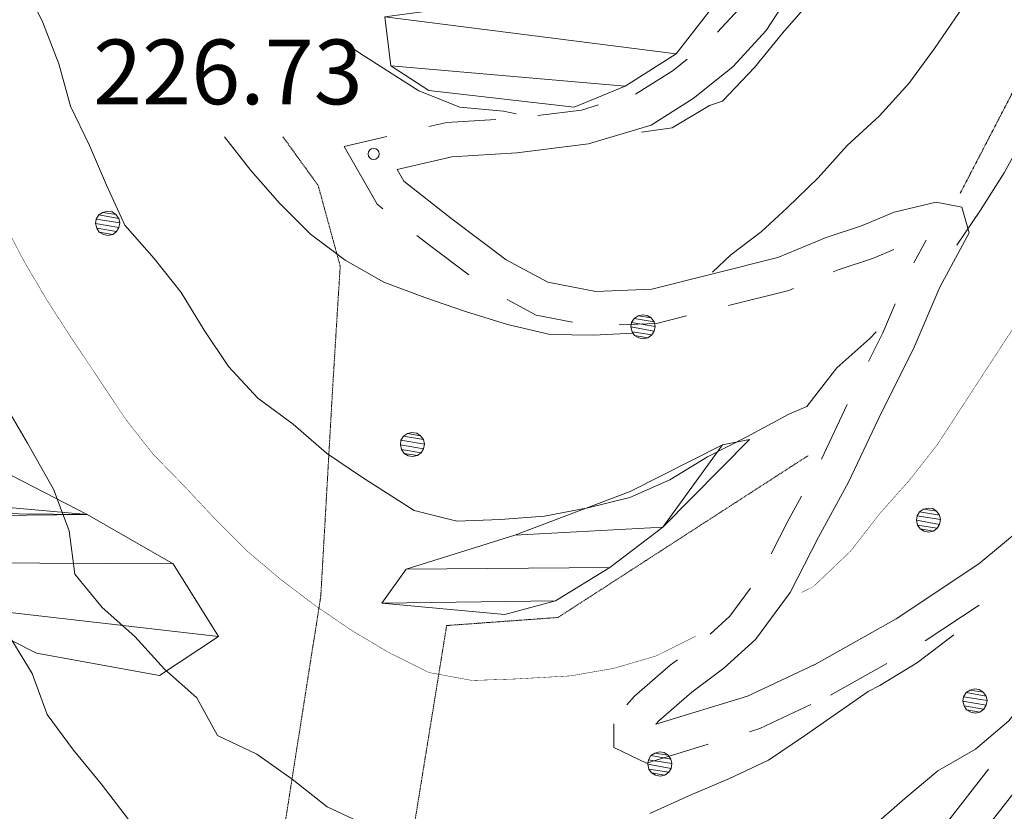
# Model space of a CAD drawing. Units: inches. Extents: x 1424800 to 1436565, y 4487307 to 4496127.
# Drawn here: x 1430095 to 1430323, y 4494531 to 4494714 of the extents above; entities that cross this region are included whole.
import ezdxf
from ezdxf.enums import TextEntityAlignment as Align

# ---------------------------------------------------------------- set-up
doc = ezdxf.new("R2010")
doc.units = ezdxf.units.IN
doc.header["$MEASUREMENT"] = 0
doc.linetypes.add('HIDDEN', pattern=[0.375, 0.25, -0.125])
for name, color, linetype, lineweight in [('ALBERO', 7, 'Continuous', 0), ('CURVA_DIRETT', 7, 'Continuous', 0), ('CURVA_INTERM', 7, 'Continuous', 0), ('DIVIS_COLTU', 7, 'Continuous', 0), ('PUNTO_QUOTA', 7, 'Continuous', 0), ('QUOTA', 7, 'Continuous', 0), ('ROCCIA', 7, 'Continuous', 0), ('STRADE_SECOND', 7, 'Continuous', 0)]:
    doc.layers.add(name, color=color, linetype=linetype, lineweight=lineweight)
doc.styles.add('ROMANT', font='ROMANT.shx', dxfattribs={"height": 0.2})

# ---------------------------------------------------------------- blocks, each defined once
blk = doc.blocks.new('ALBERO')
at = {"layer": 'ALBERO', "color": 3, "linetype": 'Continuous'}
mesh = blk.add_polyface(dxfattribs=at)
corners = [(1.81, 2.05), (-1.24, 2.55), (2.46, 1.15), (-2.14, 1.95), (2.71, 0.1), (-2.74, 1), (2.51, -1), (-2.89, -0.05), (1.96, -1.9), (-2.64, -1.15), (1.06, -2.55), (-2.04, -2.05), (-0.04, -2.8), (-1.09, -2.6), (-0.19, 2.8), (0.91, 2.65)]
mesh.append_faces([[corners[k] for k in face] for face in [(1, 0, 15, 14), (10, 11, 13, 12)]], dxfattribs={"vtx0": -1, "color": 3})
mesh.append_faces([[corners[k] for k in face] for face in [(0, 1, 3, 2), (2, 3, 5, 4), (4, 5, 7, 6), (6, 7, 9, 8), (8, 9, 11, 10)]], dxfattribs={"vtx0": -1, "vtx2": -1, "color": 3})
blk = doc.blocks.new('PUNTO')
at = {"layer": 'PUNTO_QUOTA', "color": 1, "linetype": 'Continuous'}
blk.add_circle((0, 0), 1.3, dxfattribs=at)

msp = doc.modelspace()

# ---------------------------------------------------------------- linework, layer by layer
at = {"layer": 'CURVA_DIRETT', "color": 30, "linetype": 'Continuous', "const_width": 0.1}
for points in [[(1430091.02, 4494666.93), (1430095.66, 4494658), (1430100.93, 4494649.1), (1430106.39, 4494640.62), (1430119.28, 4494621.36), (1430125.49, 4494613.46), (1430132.88, 4494605.89), (1430139.85, 4494598.44), (1430147.3, 4494591.01), (1430155.15, 4494584.36), (1430163.4, 4494578.14), (1430171.7, 4494572.49), (1430180.4, 4494567.34), (1430189.5, 4494562.83), (1430199.49, 4494561), (1430209.54, 4494561.35), (1430222.3, 4494562.07), (1430232.31, 4494563.81), (1430242.06, 4494566.66), (1430251.13, 4494571.16), (1430251.3, 4494571.27)], [(1430329.22, 4494649.26), (1430307.3, 4494615.64), (1430300.84, 4494607.41), (1430293.95, 4494599.65), (1430287.22, 4494590.99)], [(1430275.83, 4494581.38), (1430278.55, 4494582.73), (1430287.22, 4494590.99)]]:
    msp.add_lwpolyline(points, dxfattribs=at)
at = {"layer": 'CURVA_INTERM', "color": 30, "linetype": 'Continuous'}
for points in [[(1430257.54, 4494695.23), (1430264.9, 4494703.09), (1430271.45, 4494710.98), (1430278.4, 4494719.01), (1430285.38, 4494726.5), (1430291.78, 4494734.52), (1430297.75, 4494742.8), (1430303.01, 4494751.62), (1430307.13, 4494760.81), (1430311.83, 4494769.75), (1430320.81, 4494787.6), (1430325.08, 4494796.73)], [(1430327.41, 4494742.39), (1430322.71, 4494733.38), (1430317.67, 4494724.37), (1430312.34, 4494715.83), (1430306.64, 4494707.49), (1430300.67, 4494699.34), (1430293.84, 4494691.79), (1430286.42, 4494684.99), (1430279.72, 4494677.52), (1430272.52, 4494670.51), (1430266.51, 4494664.97)], [(1430095.47, 4494722.57), (1430099.97, 4494713.5), (1430103.66, 4494703.92), (1430106.37, 4494694.09), (1430110.73, 4494685.01), (1430114.69, 4494675.78), (1430118.92, 4494666.49), (1430125.75, 4494658.83), (1430132.03, 4494650.94), (1430137.37, 4494642.18), (1430142.96, 4494633.77), (1430149.79, 4494626.39), (1430157.96, 4494620.38), (1430165.67, 4494613.66), (1430174.04, 4494608.07), (1430186.04, 4494600.38), (1430195.91, 4494597.92), (1430206.03, 4494598.34), (1430216.28, 4494599.11), (1430226.28, 4494600.99), (1430236.05, 4494603.43), (1430245.27, 4494607.52), (1430254.04, 4494612.85), (1430263.17, 4494617.5), (1430272.91, 4494622.72), (1430277.05, 4494624.47)], [(1430169.95, 4494708.7), (1430174.53, 4494705.65), (1430187.11, 4494697.63), (1430196.6, 4494693.83), (1430206.7, 4494692.92), (1430209.71, 4494692.35)], [(1430238.75, 4494688.1), (1430245.83, 4494689.09), (1430254.53, 4494694.28), (1430257.54, 4494695.23)], [(1430142.06, 4494686.98), (1430148.19, 4494679.17), (1430154.88, 4494671.57), (1430161.97, 4494664.41), (1430170.01, 4494658.4), (1430178.98, 4494653.32), (1430188.47, 4494649.74), (1430197.95, 4494646.5), (1430207.63, 4494643.47), (1430217.56, 4494641.16), (1430227.63, 4494641.02), (1430236.73, 4494641.52)], [(1430311.84, 4494661.92), (1430317.29, 4494670), (1430322.83, 4494678.61), (1430327.67, 4494687.55)], [(1430255.17, 4494655.64), (1430259.42, 4494659.65), (1430266.51, 4494664.97)], [(1430277.05, 4494624.47), (1430284.05, 4494633.47), (1430291.68, 4494640.28), (1430293.12, 4494641.83)], [(1430089.28, 4494628.08), (1430096.4, 4494616.03), (1430102.43, 4494605.33), (1430106.05, 4494595.67), (1430107.37, 4494585.66), (1430113.71, 4494577.91), (1430121.29, 4494571.18), (1430128.11, 4494563.65), (1430135.61, 4494556.99), (1430140.46, 4494548.21), (1430149.55, 4494543.91), (1430157.78, 4494538.12), (1430165.83, 4494531.75), (1430175.28, 4494527.33)], [(1430090.58, 4494573.89), (1430097.47, 4494562.6), (1430100.94, 4494553.08), (1430107.03, 4494544.83), (1430113.44, 4494537.08), (1430119.81, 4494528.77), (1430126.86, 4494520.98), (1430134.76, 4494514.75), (1430143.07, 4494508.82), (1430151.77, 4494503.66), (1430161.27, 4494499.73), (1430171.09, 4494496.71), (1430180.44, 4494492.98), (1430190.29, 4494491.22), (1430200.4, 4494491.71), (1430210.26, 4494493.58), (1430220.16, 4494496.44), (1430230.11, 4494499.58), (1430254.57, 4494507.83), (1430263.88, 4494511.5), (1430273.16, 4494515.87), (1430282.22, 4494520.66), (1430290.85, 4494525.84), (1430296.66, 4494530.95)], [(1430293.95, 4494559.84), (1430302.74, 4494565.16), (1430311.15, 4494571.58)], [(1430240.66, 4494530.2), (1430249.88, 4494534.36), (1430259.11, 4494538.31), (1430268.19, 4494542.54), (1430276.53, 4494548.14), (1430291.27, 4494558.43), (1430293.95, 4494559.84)], [(1430329.05, 4494555.35), (1430325.38, 4494553.52), (1430323.89, 4494551.64), (1430316.19, 4494545.11), (1430307.46, 4494540.07), (1430299.75, 4494533.67), (1430296.66, 4494530.95)]]:
    msp.add_lwpolyline(points, dxfattribs=at)
at = {"layer": 'DIVIS_COLTU', "color": 3, "linetype": 'HIDDEN'}
for points in [[(1430312.62, 4494673.91), (1430346.31, 4494738.78), (1430553.78, 4494719.21), (1430741.65, 4494710.51), (1430737.69, 4494692.49), (1430733.58, 4494672.85), (1430734.87, 4494655.92), (1430737.07, 4494642.77), (1430735.45, 4494623.71), (1430729.48, 4494601.44), (1430720.04, 4494577.1), (1430708.98, 4494557.08), (1430702.7, 4494543.85), (1430689.41, 4494519.71), (1430671.26, 4494503.76), (1430649.64, 4494487), (1430628.04, 4494472.11), (1430616.63, 4494458.07), (1430605.94, 4494435.63), (1430588.34, 4494407.45)], [(1430155.61, 4494686.98), (1430163.77, 4494675.72), (1430168.88, 4494657.02), (1430167.17, 4494629.5), (1430164.38, 4494580.55), (1430151.41, 4494498.13), (1430147.17, 4494460.95)], [(1430175.34, 4494461.43), (1430193.56, 4494573.73), (1430219.36, 4494575.6), (1430277.33, 4494613.09)]]:
    msp.add_lwpolyline(points, dxfattribs=at)
at = {"layer": 'STRADE_SECOND', "color": 7, "linetype": 'Continuous'}
for p, q in [((1430304.71, 4494663.07), (1430301.83, 4494657.75)), ((1430286.39, 4494624.94), (1430280.45, 4494612.32)), ((1430304.51, 4494570.17), (1430316.99, 4494578.47)), ((1430282.58, 4494557.57), (1430295.64, 4494564.93)), ((1430319.2, 4494540.46), (1430309.99, 4494528.64))]:
    msp.add_line(p, q, dxfattribs=at)
for points in [[(1430273.77, 4494721.05), (1430267.62, 4494711.62), (1430259.88, 4494703.24), (1430250.74, 4494695.86), (1430240.96, 4494689.7), (1430226.48, 4494685.34), (1430209.81, 4494683.25), (1430194.74, 4494682.38), (1430182.07, 4494679.42), (1430183.62, 4494676.7), (1430194.84, 4494667.89), (1430207.38, 4494658.51), (1430217, 4494653.27), (1430228.12, 4494651.18), (1430241.09, 4494651.7), (1430270.34, 4494658.99), (1430281.52, 4494663.64), (1430289.7, 4494666.37), (1430297.28, 4494669.55), (1430307.07, 4494671.83), (1430312.97, 4494670.67), (1430314.7, 4494664.72), (1430307.9, 4494652.16), (1430301.94, 4494638.22), (1430293.59, 4494621.45), (1430286.75, 4494606.93), (1430279.73, 4494594.18), (1430273.22, 4494581.39), (1430265.15, 4494570.52), (1430257.84, 4494563.82), (1430250.41, 4494558.31), (1430242.74, 4494551.61), (1430242.06, 4494550.86), (1430263.3, 4494557.34), (1430278.92, 4494564.67)], [(1430265.15, 4494722.48), (1430261.28, 4494716.56), (1430256.37, 4494711.23)], [(1430249.33, 4494705), (1430246.08, 4494702.38), (1430237.32, 4494696.85)], [(1430228.74, 4494694.37), (1430224.82, 4494693.2), (1430214.67, 4494691.93)], [(1430204.98, 4494690.98), (1430193.59, 4494690.32), (1430189.43, 4494689.36)], [(1430179.69, 4494687.07), (1430169.81, 4494684.76), (1430177.44, 4494671.38), (1430178.8, 4494670.31)], [(1430278.66, 4494564.54), (1430297.78, 4494575.3), (1430316.93, 4494588.04), (1430336.99, 4494604.69), (1430348.45, 4494618.1), (1430365.01, 4494642.73), (1430375.61, 4494659.95), (1430381.78, 4494666.97), (1430386.48, 4494671.16), (1430388.46, 4494671.53), (1430390.17, 4494671.63), (1430393.21, 4494670.24), (1430394.79, 4494667.45), (1430395.19, 4494665.23), (1430394.09, 4494660.31), (1430390.35, 4494648.45), (1430385.11, 4494628.01), (1430377.56, 4494609.01), (1430368.11, 4494592.61), (1430359.82, 4494579.98), (1430339.7, 4494554.18), (1430327.99, 4494538.73), (1430315.79, 4494523.06), (1430299.96, 4494509.88)], [(1430186.67, 4494664.14), (1430189.98, 4494661.54), (1430198.69, 4494655.02)], [(1430283.19, 4494655.67), (1430284.32, 4494656.14), (1430292.52, 4494658.87), (1430297.25, 4494660.86)], [(1430258.87, 4494647.89), (1430272.86, 4494651.37), (1430273.96, 4494651.83)], [(1430207.56, 4494649.3), (1430214.28, 4494645.64), (1430222.74, 4494644.05)], [(1430297.55, 4494648.3), (1430294.68, 4494641.58), (1430291.36, 4494634.91)], [(1430233.57, 4494643.39), (1430242.23, 4494643.74), (1430249.16, 4494645.47)], [(1430275.86, 4494603.72), (1430272.66, 4494597.92), (1430268.8, 4494590.34)], [(1430264, 4494582.38), (1430259.19, 4494575.9), (1430254.65, 4494571.74)], [(1430247.11, 4494565.82), (1430245.39, 4494564.55), (1430237.12, 4494557.33), (1430235.34, 4494555.35)], [(1430263.79, 4494549.13), (1430266.18, 4494549.86), (1430278.01, 4494555.41)], [(1430232.28, 4494550.97), (1430232.28, 4494545.46), (1430239.89, 4494541.83), (1430254.22, 4494546.2)]]:
    msp.add_lwpolyline(points, dxfattribs=at)

# ---------------------------------------------------------------- block references
at = {"layer": 'ALBERO', "color": 3, "linetype": 'Continuous'}
for p in [(1430115.07, 4494666.94), (1430239.17, 4494642.97), (1430185.71, 4494615.68), (1430305.34, 4494598.17), (1430316.14, 4494556.24), (1430243.07, 4494541.63)]:
    msp.add_blockref('ALBERO', p, dxfattribs=at)
at = {"layer": 'PUNTO_QUOTA', "color": 1, "linetype": 'Continuous'}
msp.add_blockref('PUNTO', (1430176.64, 4494683.02), dxfattribs=at)

# ---------------------------------------------------------------- texts
at = {"layer": 'QUOTA', "color": 7, "linetype": 'Continuous', "style": 'ROMANT'}
msp.add_text('226.73', height=15, dxfattribs=at).set_placement((1430111.62, 4494709.53), align=Align.TOP_LEFT)

# ---------------------------------------------------------------- meshes
at = {"layer": 'ROCCIA', "color": 30, "linetype": 'Continuous'}
mesh = msp.add_polyface(dxfattribs=at)
corners = [(1430737.45, 4494399.13), (1430709.34, 4494397.86), (1430729.59, 4494392.93), (1430696, 4494381.39), (1430716.88, 4494378.43), (1430709.03, 4494372.17), (1430681.01, 4494368.19), (1430701.54, 4494365.36), (1430666.23, 4494357.23), (1430685.9, 4494352.84), (1430680.21, 4494344.57), (1430639.82, 4494344.05), (1430758.41, 4494412.39), (1430719.78, 4494409.78), (1430641.91, 4494315.31), (1430609.14, 4494317.08), (1430633.92, 4494309.11), (1430614.32, 4494308.42), (1430612.8, 4494336.84), (1430577.25, 4494342.27), (1430675.16, 4494335.76), (1430568.36, 4494333.74), (1430667.31, 4494329.36), (1430562.02, 4494320.16), (1430648.04, 4494323.32), (1430592.37, 4494313.15), (1430589.23, 4494303.36), (1430548.28, 4494307.15), (1430574.1, 4494298.38), (1430531.15, 4494291.65), (1430569.96, 4494289.18), (1430514.39, 4494277.42), (1430555.35, 4494275.24), (1430547.51, 4494268.84), (1430500.41, 4494263.15), (1430530.62, 4494260.1), (1430525.36, 4494251.42), (1430489.2, 4494249.67), (1430516.78, 4494245.97), (1430479.22, 4494236.51), (1430507.05, 4494229.69), (1430499.93, 4494222.41), (1430471.17, 4494223.98), (1430492.51, 4494215.68), (1430456.82, 4494212.34), (1430486.53, 4494207.6), (1430438.17, 4494204.44), (1430479.98, 4494199.99), (1430422.62, 4494203.34), (1430408.36, 4494193.41), (1430460.95, 4494195.08), (1430432.92, 4494189.41), (1430399.77, 4494184.87), (1430424.73, 4494183.67), (1430384.01, 4494179.86), (1430417.78, 4494176.38), (1430366.3, 4494170.44), (1430410.04, 4494169.89), (1430354.39, 4494161.09), (1430391.71, 4494162.13), (1430372.63, 4494156.17), (1430366.9, 4494147.79), (1430345.22, 4494145.26), (1430362.75, 4494138.64), (1430340.23, 4494131.88), (1430358.23, 4494129.67), (1430338.98, 4494117.51), (1430362.61, 4494112.14), (1430357.32, 4494103.37), (1430338.29, 4494105.19), (1430353.02, 4494094.27), (1430332.82, 4494087.18), (1430356.14, 4494084.74), (1430335.92, 4494076.38), (1430355.93, 4494074.66), (1430333.32, 4494062.46), (1430352.28, 4494054.83), (1430351.65, 4494044.75), (1430329.11, 4494046.87), (1430350.1, 4494034.84), (1430326.16, 4494030.9), (1430348.98, 4494024.67), (1430318.56, 4494016.24), (1430344.9, 4494015.16), (1430305.81, 4494012.94), (1430339.97, 4494006.33), (1430201.34, 4494010.61), (1431448.43, 4495411.96), (1431415.47, 4495408.93), (1431472.69, 4495405.71), (1431382.8, 4495402.2), (1431488.96, 4495402.16), (1431358.26, 4495401.32), (1431420.76, 4495401.66), (1431411.91, 4495396.95), (1431309.18, 4495395.7), (1431403.93, 4495390.52), (1431269.28, 4495390.7), (1431363.9, 4495389.76), (1431246.29, 4495389.4), (1431343.57, 4495388.82), (1431312.47, 4495387.07), (1431333.45, 4495387.74), (1431302.48, 4495385.71), (1431191.79, 4495375.22), (1431282.22, 4495383.69), (1431243.58, 4495376.34), (1431223.61, 4495372.8), (1431213.95, 4495369.89), (1431176.43, 4495368.57), (1431204.08, 4495367.67), (1431165.04, 4495361.89), (1431186.21, 4495358.56), (1431125.72, 4495360.13), (1431176.33, 4495356.28), (1431105.74, 4495355.35), (1431167.23, 4495352.12), (1431080.1, 4495351.07), (1431157.3, 4495350.13), (1431059.87, 4495343.8), (1431137.5, 4495346.64), (1431087.59, 4495338.99), (1431077.82, 4495336.48), (1431047.29, 4495331.8), (1431058.84, 4495329.65), (1431052.2, 4495322.07), (1431020.58, 4495299.34), (1431043.46, 4495303.86), (1431040.6, 4495294.21), (1431012.7, 4495281.64), (1431023.73, 4495283.96), (1431020.69, 4495274.36), (1431004.95, 4495265.18), (1431017.37, 4495264.65), (1430997.44, 4495250.64), (1431007.85, 4495246.97), (1431003.22, 4495237.89), (1430991.29, 4495235.53), (1430999.51, 4495228.25), (1430983.86, 4495183.16), (1430996.92, 4495207.89), (1430994.12, 4495187.64), (1430993.11, 4495177.35), (1430982.07, 4495163.25), (1430990.98, 4495156.92), (1430990.65, 4495146.73), (1430981.38, 4495139.58), (1430990.83, 4495136.54), (1430976.64, 4495117.66), (1430986.72, 4495116.14), (1430984.81, 4495106.25), (1430972.33, 4495094.48), (1430981.38, 4495086.29), (1430980.95, 4495070.49), (1430971.6, 4495078.29), (1430980.85, 4495060.42), (1430968.65, 4495055.1), (1430979.73, 4495050.46), (1430962.76, 4495042.82), (1430978.27, 4495040.28), (1430956.6, 4495027.59), (1430971.39, 4495021.38), (1430962.74, 4495016.2), (1430947.24, 4495009.11), (1430960.09, 4495006.48), (1430931.3, 4494992.94), (1430944.27, 4494987.13), (1430940.29, 4494977.8), (1430921.17, 4494972.26), (1430936.32, 4494967.71), (1430910.7, 4494953.24), (1430930.31, 4494948.64), (1430924.2, 4494940.49), (1430897.6, 4494929.95), (1430913.22, 4494924.02), (1430912.12, 4494913.89), (1430882.07, 4494912.42), (1430898.73, 4494902.64), (1430892.76, 4494894.56), (1430875.11, 4494888.79), (1430890.81, 4494884.47), (1430870.2, 4494858.28), (1430889.5, 4494864.52), (1430886.14, 4494855.01), (1430862.96, 4494826.7), (1430883.93, 4494834.95), (1430880.08, 4494825.49), (1430862.59, 4494801.5), (1430880.72, 4494805.33), (1430877.38, 4494795.61), (1430856.1, 4494772.45), (1430873.97, 4494775.58), (1430871.69, 4494765.48), (1430846.99, 4494726.62), (1430867.93, 4494745.72), (1430863.55, 4494725.52), (1430861.33, 4494715.7), (1430841.63, 4494689.12), (1430858.4, 4494696.11), (1430856.59, 4494686.16), (1430836.76, 4494661.39), (1430854.78, 4494666.4), (1430854.59, 4494656.1), (1430831.1, 4494640.31), (1430849.96, 4494633.38), (1430847.23, 4494623.75), (1430824.97, 4494608.64), (1430842.15, 4494604.02), (1430839.78, 4494594.12), (1430817.65, 4494579.43), (1430834.9, 4494574.6), (1430831.97, 4494564.89), (1430808.82, 4494553.23), (1430826.88, 4494545.64), (1430825.14, 4494535.63), (1430806.87, 4494529.63), (1430821.22, 4494526.31), (1430789.4, 4494496.17), (1430817.05, 4494506.32), (1430806.64, 4494489.74), (1430802.51, 4494480.62), (1430781.75, 4494480.17), (1430798.09, 4494471.55), (1430774.52, 4494460.15), (1430790.83, 4494452.51), (1430782.76, 4494446.45), (1430766.1, 4494446.21), (1430783.25, 4494436.44), (1430752.4, 4494432.09), (1430780.81, 4494426.61), (1430729.53, 4494425.3), (1431516.64, 4495398.33), (1431451.29, 4495399.12), (1429949.49, 4494091.41), (1429838.61, 4494091.77), (1429879.3, 4494091.21), (1429930.34, 4494086.32), (1429899.49, 4494089.17), (1429975.69, 4494081.55), (1429940.08, 4494083.58), (1429992.19, 4494071.28), (1429949.76, 4494080.42), (1429967.29, 4494070.54), (1430004.75, 4494061.51), (1429977.02, 4494066.12), (1429993.82, 4494055.17), (1429892.22, 4494102.65), (1429857.56, 4494102.58), (1429902.9, 4494100.85), (1429807.99, 4494101.09), (1429916.4, 4494098.52), (1429789.21, 4494098.48), (1429828.73, 4494094.22), (1429818.74, 4494092.2), (1429778.95, 4494089.02), (1431581.31, 4495949.02), (1431571.09, 4495950), (1431588.17, 4495938.18), (1431577.76, 4495940.59), (1431594.89, 4495928.06), (1431590.04, 4495922.63), (1431600.75, 4495919.64), (1431609.2, 4495881.98), (1431609.9, 4495901.82), (1431615.91, 4495881.99), (1431619.34, 4495872), (1431610.93, 4495866), (1431621.92, 4495861.88), (1431613.23, 4495846.74), (1431622.22, 4495842.04), (1431624.52, 4495832.2), (1431614.68, 4495829.19), (1431628.52, 4495822.64), (1431615.83, 4495817.92), (1431630.81, 4495812.8), (1431612.85, 4495805.51), (1431629.69, 4495802.81), (1431612.14, 4495797.51), (1431624.41, 4495793.67), (1431612.01, 4495783.96), (1431621.01, 4495771.7), (1431620.02, 4495760.57), (1431607.46, 4495762.84), (1431619.46, 4495750.58), (1431600.35, 4495740.57), (1431607.06, 4495734.3), (1431603.51, 4495724.74), (1431588.67, 4495718.87), (1431600.09, 4495714.89), (1431561.9, 4495664.48), (1431591.26, 4495696.05), (1431585.57, 4495675.78), (1431580.45, 4495661.5), (1431556.93, 4495637.65), (1431574.05, 4495642.09), (1431571.06, 4495632.1), (1431550.67, 4495618.24), (1431563.38, 4495612.98), (1431560.39, 4495602.98), (1431544.27, 4495596.12), (1431554.98, 4495592.14), (1431541.44, 4495580.28), (1431550.86, 4495572.87), (1431549.3, 4495562.74), (1431541.45, 4495567.44), (1431554.3, 4495553.61), (1431542.32, 4495554.31), (1431558.88, 4495544.48), (1431549.75, 4495538.34), (1431562.17, 4495534.78), (1431554.63, 4495506.38), (1431566.04, 4495514.81), (1431566.34, 4495504.54), (1431555.8, 4495482.13), (1431565.79, 4495483.7), (1431562.8, 4495474), (1431552.11, 4495462), (1431556.97, 4495454.3), (1431556.27, 4495443.89), (1431547.56, 4495445.02), (1431551.71, 4495434.89), (1431523.77, 4495404.47), (1431547.16, 4495414.63), (1431534.34, 4495399.2), (1431528.06, 4495391.21), (1431470.7, 4495394.01), (1431486.98, 4495384.89), (1431526.07, 4495381.22), (1431496.11, 4495380.62), (1430063.86, 4494042.55), (1430011.43, 4494045.01), (1430053.68, 4494041.92), (1430028.43, 4494042.52), (1430047.19, 4494052.77), (1430016.07, 4494057.36), (1430335.46, 4493997.3), (1430238.87, 4494005.44), (1430257.39, 4493999.51), (1430331.44, 4493988.14), (1430266.87, 4493995.99), (1430285.64, 4493988.81), (1430323.4, 4493982.14), (1430293.61, 4493982.72), (1430241.77, 4494028), (1430212.38, 4494018.89), (1430287.03, 4494014.39), (1430089.01, 4494046.03), (1430058.8, 4494054.7), (1430072.63, 4494047.6), (1430105.78, 4494033.88), (1430080.67, 4494041.59), (1430095.39, 4494028.11), (1430135.72, 4494024.85), (1430147.98, 4494015.9), (1430104.22, 4494023.25), (1430123.33, 4494016.15), (1430164.84, 4494009.21), (1430132.87, 4494013.12), (1430179.77, 4494008.05), (1430139.42, 4494005.52), (1430218.8, 4494005.73), (1430213.65, 4493997.16), (1430148.72, 4494001.43), (1430175.23, 4493992.49), (1430194.96, 4493989.81), (1430167.4, 4493998.72), (1430002.39, 4494049.87), (1429808.64, 4494091.23), (1429789.14, 4494089.3), (1429869.01, 4494091.55), (1429934.06, 4494095.21), (1430599.56, 4494320.22), (1430742.43, 4494407.86), (1430765.54, 4494419.6), (1431441.02, 4495400.83), (1431508.36, 4495402.03), (1431460.71, 4495395.71), (1431500.09, 4495404.74), (1431461.98, 4495409.98), (1431430.16, 4495414.66), (1431401.06, 4495406.92), (1431332.01, 4495397.72), (1431150.2, 4495361.25), (1430595.06, 4494342.34), (1430416.02, 4494200.25), (1430267.39, 4494020.71), (1430223.03, 4494034.28), (1430215.38, 4494031.29), (1430122.97, 4494029.72), (1430072.25, 4494057.82), (1430032.28, 4494057.63), (1429882.54, 4494103.65), (1429870.46, 4494103.23), (1429845.11, 4494102.85), (1429799.12, 4494087.54), (1429848.78, 4494090.58), (1429858.97, 4494090.93), (1429889.36, 4494089.18), (1429910.29, 4494088.15), (1429920.26, 4494087.02), (1429958.47, 4494075.27), (1429986.19, 4494061.75), (1430038.47, 4494041.25), (1430087.35, 4494034.13), (1430113.9, 4494020.15), (1430157.55, 4493996.43), (1430184.9, 4493989.75), (1430204.58, 4493992.66), (1430228.84, 4494004.68), (1430247.31, 4493999.93), (1430276.35, 4493992.75), (1430303.46, 4493980.82), (1430313.53, 4493980.4), (1430352.63, 4494065.05), (1430364.72, 4494121.93), (1430382.48, 4494158.25), (1430400.42, 4494167.05), (1430470.95, 4494195.64), (1430509.07, 4494239.51), (1430537.61, 4494267.3), (1430562.12, 4494282.71), (1430583.54, 4494295.02), (1430624.21, 4494306.06), (1430657.52, 4494326.65), (1430694.63, 4494358.02), (1430721.01, 4494387.69), (1430751.94, 4494404.65), (1430775.47, 4494418.14), (1430793.76, 4494462.21), (1430813.98, 4494496.68), (1430819.56, 4494516.16), (1430827.77, 4494555.7), (1430836.92, 4494584.42), (1430843.96, 4494614.03), (1430852.11, 4494643.41), (1430857.01, 4494676.16), (1430862.03, 4494705.7), (1430865.64, 4494735.62), (1430869.95, 4494755.54), (1430875.57, 4494785.66), (1430880.51, 4494815.41), (1430884.62, 4494845), (1430891.59, 4494874.34), (1430908.7, 4494904.38), (1430917.36, 4494933.15), (1430932.47, 4494958.46), (1430949.89, 4494995.47), (1430974.55, 4495030.92), (1430982.45, 4495096.42), (1430988.86, 4495126.14), (1430991.93, 4495167.22), (1430995.29, 4495197.77), (1430998.78, 4495218.06), (1431012.69, 4495255.75), (1431033.05, 4495287.6), (1431047.13, 4495313.4), (1431068.28, 4495333.4), (1431097.91, 4495340.58), (1431147.26, 4495349.04), (1431194.97, 4495363.4), (1431233.43, 4495375.42), (1431247.56, 4495377.88), (1431292.43, 4495384.56), (1431322.74, 4495387.3), (1431353.63, 4495389.68), (1431430.74, 4495399.39), (1431480.69, 4495392.87), (1431506.24, 4495379.2), (1431516.66, 4495377.5), (1431541.46, 4495406.35), (1431549.15, 4495424.9), (1431558.96, 4495464.58), (1431566.2, 4495494.26), (1431564.61, 4495525.08), (1431550.13, 4495583.28), (1431567.22, 4495622.25), (1431576.75, 4495651.8), (1431588.13, 4495686.2), (1431595.54, 4495705.61), (1431612.19, 4495743.15), (1431621.86, 4495783.97), (1431624.64, 4495852.03), (1431612.19, 4495891.54), (1431606.75, 4495911.51), (1431580.72, 4495950)]
mesh.append_faces([[corners[k] for k in face] for face in [(16, 17, 422, 422), (19, 18, 383, 383), (88, 87, 379, 379), (102, 101, 463, 463), (237, 235, 397, 397), (236, 237, 398, 399), (247, 246, 391, 392), (256, 255, 484, 484), (327, 328, 467, 468), (331, 332, 402, 402), (334, 333, 390, 390), (341, 342, 411, 412), (344, 343, 386, 387), (347, 346, 389, 389), (364, 363, 406, 406), (365, 362, 405, 405), (336, 360, 408, 408), (367, 368, 394, 394), (369, 234, 395, 396), (26, 28, 421, 421), (374, 93, 465, 465), (91, 375, 377, 377), (249, 247, 393, 393)]], dxfattribs={"vtx0": -1, "color": 30})
mesh.append_faces([[corners[k] for k in face] for face in [(2, 3, 4, 425), (7, 8, 9, 424), (12, 13, 372, 426), (22, 23, 24, 423), (30, 31, 32, 420), (33, 34, 35, 419), (38, 39, 40, 418), (47, 49, 50, 417), (57, 58, 59, 416), (59, 58, 60, 415), (65, 66, 67, 414), (74, 75, 76, 413), (87, 88, 89, 378), (98, 99, 100, 464), (103, 104, 105, 462), (105, 104, 106, 461), (106, 104, 107, 460), (110, 111, 112, 459), (118, 119, 120, 458), (120, 119, 121, 457), (122, 123, 124, 456), (125, 126, 127, 455), (128, 129, 130, 454), (133, 134, 135, 453), (138, 139, 140, 452), (140, 139, 141, 451), (142, 143, 144, 450), (147, 148, 149, 449), (150, 151, 152, 448), (159, 160, 161, 447), (164, 165, 166, 446), (169, 170, 171, 445), (172, 173, 174, 444), (175, 176, 177, 443), (180, 181, 182, 442), (183, 184, 185, 441), (186, 187, 188, 440), (189, 190, 191, 439), (192, 193, 194, 438), (194, 193, 195, 437), (196, 197, 198, 436), (199, 200, 201, 435), (202, 203, 204, 434), (205, 206, 207, 433), (208, 209, 210, 432), (211, 212, 213, 431), (216, 217, 218, 430), (218, 217, 219, 429), (222, 223, 224, 428), (229, 230, 373, 427), (243, 245, 334, 334), (261, 262, 263, 483), (263, 262, 264, 482), (267, 268, 269, 481), (278, 279, 280, 480), (283, 284, 285, 479), (288, 289, 290, 478), (290, 289, 291, 477), (292, 293, 294, 476), (295, 296, 297, 475), (300, 301, 302, 474), (309, 310, 311, 473), (312, 313, 314, 472), (315, 316, 317, 471), (320, 321, 322, 470), (322, 321, 323, 469), (343, 344, 345, 385), (349, 351, 352, 388), (361, 363, 364, 407)]], dxfattribs={"vtx0": -1, "vtx1": -1, "color": 30})
mesh.append_faces([[corners[k] for k in face] for face in [(83, 84, 86, 85), (100, 99, 101, 102), (246, 247, 249, 248), (250, 251, 252, 370)]], dxfattribs={"vtx0": -1, "vtx1": -1, "vtx2": -1, "color": 30})
mesh.append_faces([[corners[k] for k in face] for face in [(91, 93, 375, 375), (233, 235, 237, 236), (348, 333, 366, 366), (358, 359, 360, 85)]], dxfattribs={"vtx0": -1, "vtx1": -1, "vtx2": -1, "vtx3": -1, "color": 30})
mesh.append_faces([[corners[k] for k in face] for face in [(24, 23, 25, 371), (91, 92, 94, 93), (231, 93, 374, 232), (233, 234, 369, 235), (324, 231, 376, 325), (333, 334, 245, 366), (361, 362, 365, 363)]], dxfattribs={"vtx0": -1, "vtx1": -1, "vtx3": -1, "color": 30})
mesh.append_faces([[corners[k] for k in face] for face in [(0, 1, 3, 2), (1, 0, 372, 13), (4, 3, 6, 5), (5, 6, 8, 7), (9, 8, 11, 10), (10, 11, 18, 20), (13, 12, 373, 230), (14, 15, 17, 16), (15, 14, 24, 371), (20, 21, 23, 22), (25, 23, 27, 26), (28, 29, 31, 30), (32, 31, 34, 33), (35, 34, 37, 36), (36, 37, 39, 38), (40, 39, 42, 41), (41, 42, 44, 43), (43, 44, 46, 45), (45, 46, 48, 47), (50, 49, 52, 51), (51, 52, 54, 53), (53, 54, 56, 55), (55, 56, 58, 57), (60, 58, 62, 61), (61, 62, 64, 63), (63, 64, 66, 65), (67, 66, 69, 68), (68, 69, 71, 70), (70, 71, 73, 72), (72, 73, 75, 74), (76, 75, 78, 77), (77, 78, 80, 79), (79, 80, 82, 81), (81, 82, 84, 83), (89, 90, 92, 91), (94, 95, 97, 96), (96, 97, 99, 98), (101, 99, 104, 103), (107, 104, 109, 108), (108, 109, 111, 110), (112, 113, 115, 114), (114, 115, 117, 116), (116, 117, 119, 118), (121, 119, 123, 122), (124, 123, 126, 125), (127, 126, 129, 128), (130, 129, 132, 131), (131, 132, 134, 133), (135, 134, 137, 136), (136, 137, 139, 138), (141, 139, 143, 142), (144, 143, 146, 145), (145, 146, 148, 147), (149, 148, 151, 150), (152, 151, 154, 153), (153, 154, 156, 155), (155, 156, 158, 157), (157, 158, 160, 159), (161, 160, 163, 162), (162, 163, 165, 164), (166, 165, 168, 167), (167, 168, 170, 169), (171, 170, 173, 172), (174, 173, 176, 175), (177, 176, 179, 178), (178, 179, 181, 180), (182, 181, 184, 183), (185, 184, 187, 186), (188, 187, 190, 189), (191, 190, 193, 192), (195, 193, 197, 196), (198, 197, 200, 199), (201, 200, 203, 202), (204, 203, 206, 205), (207, 206, 209, 208), (210, 209, 212, 211), (213, 212, 215, 214), (214, 215, 217, 216), (219, 217, 221, 220), (220, 221, 223, 222), (224, 223, 226, 225), (225, 226, 228, 227), (227, 228, 230, 229), (234, 233, 370, 252), (233, 236, 239, 238), (238, 239, 241, 240), (240, 242, 244, 243), (248, 249, 251, 250), (252, 251, 254, 253), (253, 254, 368, 367), (255, 256, 258, 257), (257, 258, 260, 259), (259, 260, 262, 261), (264, 262, 266, 265), (265, 266, 268, 267), (269, 268, 271, 270), (270, 271, 273, 272), (272, 273, 275, 274), (274, 275, 277, 276), (276, 277, 279, 278), (280, 279, 282, 281), (281, 282, 284, 283), (285, 284, 287, 286), (286, 287, 289, 288), (291, 289, 293, 292), (294, 293, 296, 295), (297, 296, 299, 298), (298, 299, 301, 300), (302, 301, 304, 303), (303, 304, 306, 305), (305, 306, 308, 307), (307, 308, 310, 309), (311, 310, 313, 312), (314, 313, 316, 315), (317, 316, 319, 318), (318, 319, 321, 320), (323, 321, 231, 324), (324, 326, 328, 327), (329, 330, 332, 331), (330, 329, 348, 366), (335, 337, 339, 338), (338, 340, 342, 341), (345, 344, 86, 84), (346, 348, 350, 349), (352, 351, 354, 353), (353, 355, 357, 356), (356, 357, 359, 358), (360, 359, 362, 361)]], dxfattribs={"vtx0": -1, "vtx2": -1, "color": 30})
mesh.append_faces([[corners[k] for k in face] for face in [(18, 19, 21, 20), (26, 27, 29, 28), (85, 86, 358, 358), (93, 231, 375, 375), (231, 232, 376, 376), (336, 335, 85, 360), (346, 347, 333, 348)]], dxfattribs={"vtx0": -1, "vtx2": -1, "vtx3": -1, "color": 30})
mesh.append_faces([[corners[k] for k in face] for face in [(47, 48, 384, 49), (89, 88, 380, 90), (94, 92, 381, 95), (112, 111, 382, 113), (240, 241, 400, 242), (243, 244, 401, 245), (324, 325, 466, 326), (335, 336, 409, 337), (338, 339, 410, 340), (349, 350, 403, 351), (353, 354, 404, 355)]], dxfattribs={"vtx0": -1, "vtx3": -1, "color": 30})
mesh = msp.add_polyface(dxfattribs=at)
corners = [(1430269.76, 4494747.99), (1430250.42, 4494741.46), (1430261.04, 4494729.24), (1430213.7, 4494719.79), (1430255.44, 4494717.31), (1430193.68, 4494716.73), (1430246.73, 4494706.25), (1430179.21, 4494714.83), (1430234.97, 4494698.72), (1430180.58, 4494703.42), (1430189.44, 4494697.71), (1430223.12, 4494693.84), (1430261.93, 4494748.14)]
mesh.append_faces([[corners[k] for k in face] for face in [(1, 0, 12, 12), (8, 9, 10, 11)]], dxfattribs={"vtx0": -1, "color": 30})
mesh.append_faces([[corners[k] for k in face] for face in [(0, 1, 3, 2), (2, 3, 5, 4), (4, 5, 7, 6), (6, 7, 9, 8)]], dxfattribs={"vtx0": -1, "vtx2": -1, "color": 30})
mesh = msp.add_polyface(dxfattribs=at)
corners = [(1430022.84, 4494631.83), (1429983.62, 4494638.45), (1429966.45, 4494625.42), (1430085.43, 4494612.18), (1430110.19, 4494599.47), (1429970.69, 4494611.87), (1429999.03, 4494600.55), (1430033.06, 4494598.64), (1430130.15, 4494588), (1430052.84, 4494588.42), (1430140.65, 4494571.17), (1430076.1, 4494578.59), (1429997.98, 4494639.23), (1429998.12, 4494639.37), (1429970.78, 4494637.87), (1429982.51, 4494605.57), (1430018.64, 4494599.26), (1430098.44, 4494567.34), (1430126.98, 4494562.17), (1430054.99, 4494627.63)]
mesh.append_faces([[corners[k] for k in face] for face in [(1, 0, 12, 13), (10, 11, 17, 18)]], dxfattribs={"vtx0": -1, "color": 30})
mesh.append_faces([[corners[k] for k in face] for face in [(0, 2, 3, 19)]], dxfattribs={"vtx0": -1, "vtx1": -1, "color": 30})
mesh.append_faces([[corners[k] for k in face] for face in [(3, 2, 5, 4), (4, 7, 9, 8), (8, 9, 11, 10)]], dxfattribs={"vtx0": -1, "vtx2": -1, "color": 30})
mesh.append_faces([[corners[k] for k in face] for face in [(0, 1, 14, 2), (4, 5, 15, 6), (4, 6, 16, 7)]], dxfattribs={"vtx0": -1, "vtx3": -1, "color": 30})
mesh = msp.add_polyface(dxfattribs=at)
corners = [(1430243.65, 4494596.56), (1430257.54, 4494615.63), (1430209.34, 4494594.68), (1430231.39, 4494587.19), (1430184.16, 4494586.83), (1430218.8, 4494579.49), (1430178.56, 4494578.95), (1430236.1, 4494604.83), (1430207.03, 4494576.29), (1430263.79, 4494616.82)]
mesh.append_faces([[corners[k] for k in face] for face in [(1, 0, 9, 9), (5, 6, 8, 8)]], dxfattribs={"vtx0": -1, "color": 30})
mesh.append_faces([[corners[k] for k in face] for face in [(0, 2, 4, 3), (3, 4, 6, 5)]], dxfattribs={"vtx0": -1, "vtx2": -1, "color": 30})
mesh.append_faces([[corners[k] for k in face] for face in [(0, 1, 7, 2)]], dxfattribs={"vtx0": -1, "vtx3": -1, "color": 30})

doc.saveas('drawing.dxf')
